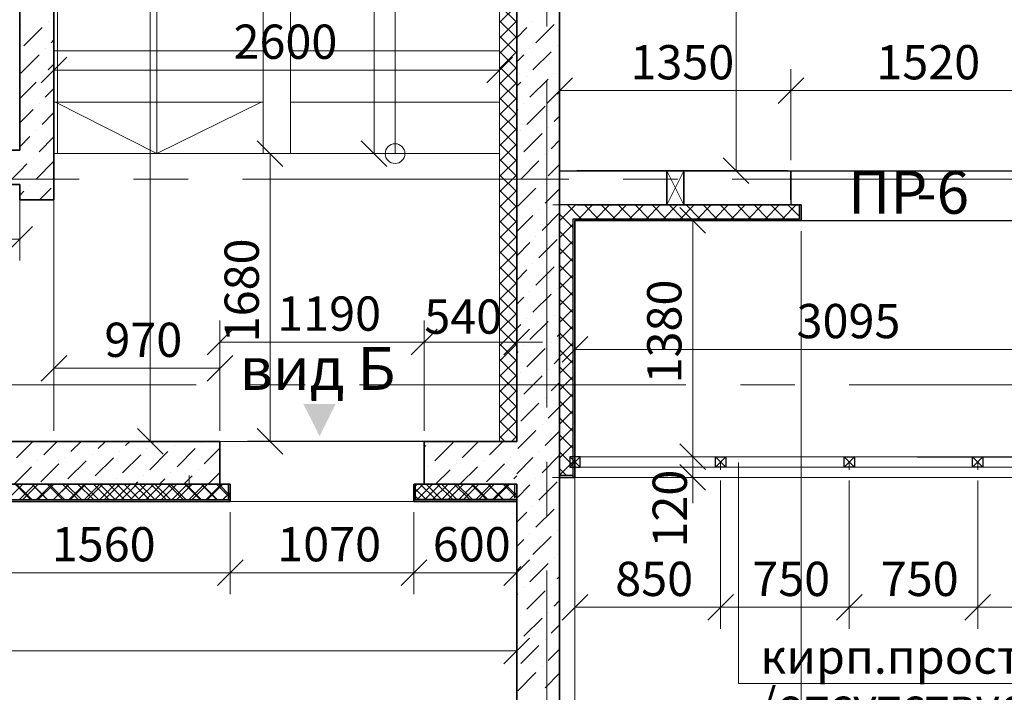
# Model space of a CAD drawing. Units: millimetres. Extents: x 5068 to 31447, y -7527 to -2508.
# Drawn here: x 14806 to 14863, y -7348 to -7308 of the extents above; entities that cross this region are included whole.
import ezdxf

# ---------------------------------------------------------------- set-up
doc = ezdxf.new("R2010")
doc.units = ezdxf.units.MM
doc.linetypes.add('CENTER2', pattern=[28.575, 19.05, -3.175, 3.175, -3.175])
doc.linetypes.add('HIDDEN2', pattern=[4.7625, 3.175, -1.5875])
doc.layers.get('0').update_dxf_attribs({"lineweight": 50})
for name, color, linetype, lineweight, true_color in [('Peregorodki_Ном._пера__64', 7, 'Continuous', 35, 0x383838), ('Steni nesushie_Ном._пера__63', 7, 'Continuous', 25, 0x383838), ('Steni nesushie_Ном._пера__64', 7, 'Continuous', 35, 0x383838), ('Stenki narujnie_Ном._пера__64', 7, 'Continuous', 35, 0x383838), ('Окна ArchiCAD_Ном._пера__3', 7, 'Continuous', 25, 0x0000cc), ('Окна ArchiCAD_Ном._пера__94', 7, 'Continuous', 25, 0x9f9f9f), ('Перегородки кирпич 120', 7, 'Continuous', 35, 0x383838), ('Утеплитель фасада', 7, 'Continuous', 25, 0x9f9f9f)]:
    doc.layers.add(name, color=color, linetype=linetype, lineweight=lineweight, true_color=true_color)
for name, color, linetype, lineweight in [('Steni nesushie_Ном._пера__10', 1, 'Continuous', 13), ('ВИТРАЖИ', 140, 'Continuous', 25), ('Газобетоннные блоки стен', 140, 'Continuous', 25), ('мои оси', 170, 'CENTER2', 5), ('Наружная теплоизоляция', 140, 'Continuous', 25), ('Плита', 250, 'Continuous', 35), ('размер', 123, 'Continuous', 18), ('размерная', 140, 'Continuous', 25)]:
    doc.layers.add(name, color=color, linetype=linetype, lineweight=lineweight)
doc.layers.add('ПЕРЕМЫЧКИ', color=7, linetype='Continuous')
doc.styles.add('СГЕНЕРИР_СТИЛЬ_1', font='ARIALN.TTF')

msp = doc.modelspace()

# ---------------------------------------------------------------- hatches: boundary and pattern name
at = {"layer": 'Перегородки кирпич 120', "linetype": 'Continuous', "lineweight": 25}
h = msp.add_hatch(color=7, dxfattribs=at)
h.paths.add_polyline_path([(14823.31, -7332.674), (14822.953, -7331.958), (14823.069, -7331.969), (14823.117, -7331.979), (14823.163, -7331.998), (14823.205, -7332.024), (14823.241, -7332.058), (14823.27, -7332.099), (14823.292, -7332.144), (14823.306, -7332.193), (14823.31, -7332.243)])
h.paths.add_polyline_path([(14823.348, -7332.749), (14823.31, -7332.674), (14823.31, -7332.243), (14823.306, -7332.193), (14823.292, -7332.144), (14823.27, -7332.099), (14823.241, -7332.058), (14823.205, -7332.024), (14823.163, -7331.998), (14823.127, -7331.983), (14823.127, -7330.874), (14824.285, -7330.874)])
h.paths.add_polyline_path([(14823.127, -7331.983), (14823.117, -7331.979), (14823.069, -7331.969), (14822.953, -7331.958), (14822.582, -7331.217), (14822.713, -7331.217), (14822.752, -7330.874), (14823.127, -7330.874)])
h.paths.add_polyline_path([(14822.713, -7331.217), (14822.604, -7331.217), (14822.644, -7330.874), (14822.752, -7330.874)], flags=17)
h.paths.add_polyline_path([(14822.604, -7331.217), (14822.582, -7331.217), (14822.41, -7330.874), (14822.644, -7330.874)])

# ---------------------------------------------------------------- linework, layer by layer
at = {"color": 7, "linetype": 'ByBlock', "lineweight": -2}
for p, q in [((14808.603, -7310.628), (14807.103, -7312.128)), ((14808.603, -7310.628), (14807.103, -7312.128)), ((14833.103, -7312.128), (14834.603, -7310.628)), ((14833.103, -7312.128), (14834.603, -7310.628)), ((14838.103, -7311.826), (14836.603, -7313.326)), ((14851.603, -7311.826), (14850.103, -7313.326)), ((14850.103, -7313.326), (14851.603, -7311.826)), ((14821.216, -7317.001), (14819.716, -7315.501)), ((14825.777, -7315.501), (14827.277, -7317.001)), ((14846.901, -7316.501), (14848.401, -7318.001)), ((14845.874, -7320.901), (14844.374, -7319.401)), ((14845.874, -7320.901), (14844.374, -7319.401)), ((14805.103, -7322.001), (14806.603, -7320.501)), ((14818.287, -7326.501), (14816.787, -7328.001)), ((14828.703, -7328.001), (14830.203, -7326.501)), ((14828.703, -7328.001), (14830.203, -7326.501)), ((14835.603, -7326.501), (14834.103, -7328.001)), ((14839.003, -7326.936), (14837.503, -7328.436)), ((14808.603, -7328.031), (14807.103, -7329.531)), ((14816.787, -7329.531), (14818.287, -7328.031)), ((14812.718, -7332.301), (14814.218, -7333.801)), ((14812.718, -7332.301), (14814.218, -7333.801)), ((14819.716, -7332.301), (14821.216, -7333.801)), ((14844.374, -7333.201), (14845.874, -7334.701)), ((14844.374, -7333.201), (14845.874, -7334.701)), ((14844.374, -7333.201), (14845.874, -7334.701)), ((14845.874, -7335.901), (14844.374, -7334.401)), ((14817.387, -7341.465), (14818.887, -7339.965)), ((14818.887, -7339.965), (14817.387, -7341.465)), ((14828.103, -7341.465), (14829.603, -7339.965)), ((14829.603, -7339.965), (14828.103, -7341.465)), ((14834.103, -7341.465), (14835.603, -7339.965)), ((14839.003, -7341.986), (14837.503, -7343.486)), ((14846.003, -7343.486), (14847.503, -7341.986)), ((14847.503, -7341.986), (14846.003, -7343.486)), ((14853.503, -7343.486), (14855.003, -7341.986)), ((14855.003, -7341.986), (14853.503, -7343.486)), ((14861.003, -7343.486), (14862.503, -7341.986)), ((14862.503, -7341.986), (14861.003, -7343.486)), ((14834.103, -7346.036), (14835.603, -7344.536))]:
    msp.add_line(p, q, dxfattribs=at)
at = {"color": 7, "lineweight": 30}
for p, q in [((14838.553, -7333.951), (14837.953, -7333.951)), ((14837.953, -7333.951), (14837.953, -7334.551)), ((14838.553, -7334.551), (14838.553, -7333.951)), ((14846.453, -7334.551), (14846.453, -7333.951)), ((14846.453, -7333.951), (14847.053, -7333.951)), ((14847.053, -7333.951), (14847.053, -7334.551)), ((14853.953, -7334.551), (14853.953, -7333.951)), ((14853.953, -7333.951), (14854.553, -7333.951)), ((14854.553, -7333.951), (14854.553, -7334.551)), ((14861.453, -7334.551), (14861.453, -7333.951)), ((14861.453, -7333.951), (14862.053, -7333.951)), ((14862.053, -7333.951), (14862.053, -7334.551)), ((14837.953, -7334.551), (14838.553, -7334.551)), ((14847.053, -7334.551), (14846.453, -7334.551)), ((14854.553, -7334.551), (14853.953, -7334.551)), ((14862.053, -7334.551), (14861.453, -7334.551))]:
    msp.add_line(p, q, dxfattribs=at)
at = {"layer": 'Peregorodki_Ном._пера__64', "color": 7, "linetype": 'Continuous'}
msp.add_line((14807.853, -7318.955), (14805.853, -7318.955), dxfattribs=at)
at = {"layer": 'Steni nesushie_Ном._пера__10', "color": 7, "linetype": 'Continuous'}
for p, q in [((14833.853, -7333.051), (14833.853, -7273.751)), ((14834.853, -7273.751), (14834.853, -7319.251)), ((14838.353, -7317.251), (14839.353, -7317.251)), ((14834.853, -7335.551), (14829.453, -7335.551)), ((14834.853, -7335.551), (14829.453, -7335.551)), ((14828.853, -7336.551), (14834.853, -7336.551)), ((14828.853, -7336.551), (14834.853, -7336.551))]:
    msp.add_line(p, q, dxfattribs=at)
at = {"layer": 'Steni nesushie_Ном._пера__10', "color": 7, "linetype": 'Continuous', "lineweight": 15}
for p, q in [((14868.203, -7320.151), (14838.253, -7320.151)), ((14838.253, -7320.151), (14838.253, -7333.951)), ((14838.253, -7333.951), (14868.203, -7333.951))]:
    msp.add_line(p, q, dxfattribs=at)
at = {"layer": 'Steni nesushie_Ном._пера__63', "color": 7, "linetype": 'Continuous'}
for p, q in [((14838.353, -7319.251), (14850.653, -7319.251)), ((14851.353, -7320.051), (14851.353, -7319.251)), ((14838.153, -7335.151), (14838.153, -7320.051)), ((14838.153, -7320.051), (14851.353, -7320.051)), ((14838.153, -7335.051), (14838.153, -7320.051)), ((14838.153, -7335.051), (14837.353, -7335.051)), ((14838.153, -7335.051), (14837.353, -7335.051)), ((14818.037, -7336.451), (14818.037, -7335.551)), ((14818.037, -7336.451), (14818.037, -7335.551)), ((14828.953, -7336.451), (14828.953, -7335.551)), ((14828.953, -7336.451), (14828.953, -7335.551)), ((14834.753, -7336.351), (14834.753, -7335.551)), ((14834.753, -7336.351), (14834.753, -7335.551)), ((14834.753, -7336.351), (14834.753, -7335.551)), ((14802.544, -7336.451), (14818.137, -7336.451))]:
    msp.add_line(p, q, dxfattribs=at)
at = {"layer": 'Steni nesushie_Ном._пера__64', "color": 7, "linetype": 'Continuous'}
for p, q in [((14834.853, -7333.051), (14834.853, -7258.251)), ((14837.353, -7258.251), (14837.353, -7351.801)), ((14807.853, -7318.955), (14807.853, -7273.751)), ((14805.853, -7289.151), (14805.853, -7316.051)), ((14805.853, -7316.051), (14788.353, -7316.051)), ((14850.653, -7317.251), (14838.353, -7317.251)), ((14850.853, -7318.951), (14850.853, -7317.251)), ((14785.753, -7318.051), (14805.853, -7318.051)), ((14805.853, -7318.051), (14805.853, -7318.955)), ((14851.453, -7319.251), (14850.853, -7319.251)), ((14851.453, -7320.151), (14851.453, -7319.251)), ((14838.253, -7335.151), (14838.253, -7320.151)), ((14838.253, -7320.151), (14851.453, -7320.151)), ((14838.253, -7335.151), (14838.253, -7320.151)), ((14817.537, -7333.051), (14802.544, -7333.051)), ((14817.537, -7333.051), (14817.537, -7335.551)), ((14829.453, -7333.051), (14829.453, -7335.551)), ((14834.853, -7333.051), (14829.453, -7333.051)), ((14838.253, -7335.151), (14837.353, -7335.151)), ((14838.253, -7335.151), (14837.353, -7335.151)), ((14802.544, -7335.551), (14805.853, -7335.551)), ((14802.544, -7335.551), (14805.853, -7335.551)), ((14805.853, -7335.551), (14818.137, -7335.551)), ((14805.853, -7335.551), (14818.137, -7335.551)), ((14818.137, -7336.551), (14818.137, -7335.551)), ((14818.137, -7336.551), (14818.137, -7335.551)), ((14828.853, -7336.551), (14828.853, -7335.551)), ((14828.853, -7335.551), (14829.453, -7335.551)), ((14828.853, -7336.551), (14828.853, -7335.551)), ((14828.853, -7335.551), (14829.453, -7335.551)), ((14829.453, -7335.551), (14834.853, -7335.551)), ((14829.453, -7335.551), (14834.853, -7335.551)), ((14834.853, -7336.451), (14834.853, -7335.551)), ((14834.853, -7335.551), (14834.853, -7351.801)), ((14834.853, -7351.801), (14834.853, -7335.551)), ((14818.137, -7336.551), (14802.544, -7336.551)), ((14818.137, -7336.551), (14802.544, -7336.551)), ((14828.853, -7336.451), (14834.853, -7336.451)), ((14828.853, -7336.551), (14834.853, -7336.551))]:
    msp.add_line(p, q, dxfattribs=at)
at = {"layer": 'Stenki narujnie_Ном._пера__64', "color": 7, "linetype": 'Continuous', "lineweight": 15}
for p, q in [((14869.203, -7333.951), (14839.253, -7333.951)), ((14869.203, -7333.951), (14839.253, -7333.951)), ((14838.253, -7335.151), (14869.203, -7335.151))]:
    msp.add_line(p, q, dxfattribs=at)
at = {"layer": 'ВИТРАЖИ', "color": 7, "linetype": 'Continuous', "lineweight": 15}
for p, q in [((14837.953, -7333.951), (14870.103, -7333.951)), ((14837.953, -7334.551), (14870.103, -7334.551))]:
    msp.add_line(p, q, dxfattribs=at)
at = {"layer": 'Газобетоннные блоки стен', "color": 7, "lineweight": 30}
for p, q in [((14837.353, -7319.251), (14837.353, -7317.251)), ((14837.353, -7317.251), (14843.603, -7317.251)), ((14843.603, -7319.251), (14843.603, -7317.251)), ((14843.603, -7317.251), (14844.603, -7317.251)), ((14843.603, -7317.251), (14843.603, -7319.251)), ((14844.603, -7317.251), (14844.603, -7319.251)), ((14844.603, -7319.251), (14844.603, -7317.251)), ((14844.603, -7317.251), (14850.853, -7317.251)), ((14850.853, -7317.251), (14850.853, -7319.251)), ((14843.603, -7319.251), (14837.353, -7319.251)), ((14844.603, -7319.251), (14843.603, -7319.251)), ((14850.853, -7319.251), (14844.603, -7319.251))]:
    msp.add_line(p, q, dxfattribs=at)
at = {"layer": 'мои оси', "color": 7}
for p, q in [((14836.603, -7388.214), (14836.603, -7118.546)), ((15009.349, -7317.751), (14521.971, -7317.751)), ((14987.603, -7329.751), (14521.971, -7329.751))]:
    msp.add_line(p, q, dxfattribs=at)
at = {"layer": 'Наружная теплоизоляция', "color": 7, "lineweight": 5}
for p, q in [((14834.853, -7308.604), (14833.853, -7307.604)), ((14833.853, -7308.607), (14834.853, -7307.607)), ((14834.853, -7309.502), (14833.853, -7308.502)), ((14833.853, -7309.505), (14834.853, -7308.505)), ((14834.853, -7310.4), (14833.853, -7309.4)), ((14833.853, -7310.403), (14834.853, -7309.403)), ((14834.853, -7311.298), (14833.853, -7310.298)), ((14833.853, -7311.301), (14834.853, -7310.301)), ((14834.853, -7312.196), (14833.853, -7311.196)), ((14833.853, -7312.199), (14834.853, -7311.199)), ((14834.853, -7313.094), (14833.853, -7312.094)), ((14833.853, -7313.097), (14834.853, -7312.097)), ((14834.853, -7313.993), (14833.853, -7312.993)), ((14833.853, -7313.995), (14834.853, -7312.995)), ((14834.853, -7314.891), (14833.853, -7313.891)), ((14833.853, -7314.893), (14834.853, -7313.893)), ((14834.853, -7315.789), (14833.853, -7314.789)), ((14833.853, -7315.791), (14834.853, -7314.791)), ((14834.853, -7316.687), (14833.853, -7315.687)), ((14833.853, -7316.689), (14834.853, -7315.689)), ((14834.853, -7317.585), (14833.853, -7316.585)), ((14833.853, -7317.587), (14834.853, -7316.587)), ((14834.853, -7318.483), (14833.853, -7317.483)), ((14833.853, -7318.485), (14834.853, -7317.485)), ((14834.853, -7319.381), (14833.853, -7318.381)), ((14833.853, -7319.383), (14834.853, -7318.383)), ((14834.853, -7320.279), (14833.853, -7319.279)), ((14833.853, -7320.281), (14834.853, -7319.281)), ((14834.853, -7321.177), (14833.853, -7320.177)), ((14833.853, -7321.179), (14834.853, -7320.179)), ((14834.853, -7322.075), (14833.853, -7321.075)), ((14833.853, -7322.077), (14834.853, -7321.077)), ((14834.853, -7322.973), (14833.853, -7321.973)), ((14833.853, -7322.976), (14834.853, -7321.976)), ((14834.853, -7323.871), (14833.853, -7322.871)), ((14833.853, -7323.874), (14834.853, -7322.874)), ((14834.853, -7324.769), (14833.853, -7323.769)), ((14833.853, -7324.772), (14834.853, -7323.772)), ((14834.853, -7325.667), (14833.853, -7324.667)), ((14833.853, -7325.67), (14834.853, -7324.67)), ((14834.853, -7326.565), (14833.853, -7325.565)), ((14833.853, -7326.568), (14834.853, -7325.568)), ((14834.853, -7327.463), (14833.853, -7326.463)), ((14833.853, -7327.466), (14834.853, -7326.466)), ((14834.853, -7328.361), (14833.853, -7327.361)), ((14833.853, -7328.364), (14834.853, -7327.364)), ((14834.853, -7329.259), (14833.853, -7328.259)), ((14833.853, -7329.262), (14834.853, -7328.262)), ((14834.853, -7330.157), (14833.853, -7329.157)), ((14833.853, -7330.16), (14834.853, -7329.16)), ((14834.853, -7331.055), (14833.853, -7330.055)), ((14833.853, -7331.058), (14834.853, -7330.058)), ((14834.853, -7331.953), (14833.853, -7330.953)), ((14833.853, -7331.956), (14834.853, -7330.956)), ((14834.853, -7332.851), (14833.853, -7331.851)), ((14833.853, -7332.854), (14834.853, -7331.854)), ((14834.155, -7333.051), (14833.853, -7332.749)), ((14834.554, -7333.051), (14834.853, -7332.752))]:
    msp.add_line(p, q, dxfattribs=at)
at = {"layer": 'Окна ArchiCAD_Ном._пера__3', "color": 7, "linetype": 'Continuous'}
for p, q in [((14858.22, -7333.951), (14868.203, -7333.951)), ((14858.22, -7333.951), (14858.72, -7333.951)), ((14858.72, -7333.951), (14867.703, -7333.951))]:
    msp.add_line(p, q, dxfattribs=at)
at = {"layer": 'Окна ArchiCAD_Ном._пера__94', "color": 7, "linetype": 'Continuous'}
for p, q in [((14850.853, -7317.251), (14866.053, -7317.251)), ((14851.453, -7320.151), (14866.053, -7320.151)), ((14829.453, -7333.051), (14819.153, -7333.051))]:
    msp.add_line(p, q, dxfattribs=at)
at = {"layer": 'ПЕРЕМЫЧКИ', "color": 7, "lineweight": 5}
for p, q in [((14838.553, -7333.951), (14837.953, -7334.551)), ((14838.553, -7334.551), (14837.953, -7333.951)), ((14846.453, -7333.951), (14847.053, -7334.551)), ((14846.453, -7334.551), (14847.053, -7333.951)), ((14853.953, -7333.951), (14854.553, -7334.551)), ((14853.953, -7334.551), (14854.553, -7333.951)), ((14861.453, -7333.951), (14862.053, -7334.551)), ((14861.453, -7334.551), (14862.053, -7333.951)), ((14838.253, -7334.251), (14838.253, -7334.71)), ((14846.753, -7334.251), (14846.753, -7334.71)), ((14854.253, -7334.251), (14854.253, -7334.71)), ((14861.753, -7334.251), (14861.753, -7334.71)), ((14805.141, -7336.451), (14806.041, -7335.551)), ((14806.562, -7336.451), (14805.662, -7335.551)), ((14806.039, -7336.451), (14806.939, -7335.551)), ((14807.46, -7336.451), (14806.56, -7335.551)), ((14806.937, -7336.451), (14807.837, -7335.551)), ((14808.358, -7336.451), (14807.458, -7335.551)), ((14807.835, -7336.451), (14808.735, -7335.551)), ((14809.256, -7336.451), (14808.356, -7335.551)), ((14808.733, -7336.451), (14809.633, -7335.551)), ((14810.154, -7336.451), (14809.254, -7335.551)), ((14809.631, -7336.451), (14810.531, -7335.551)), ((14811.053, -7336.451), (14810.153, -7335.551)), ((14810.529, -7336.451), (14811.429, -7335.551)), ((14811.951, -7336.451), (14811.051, -7335.551)), ((14811.427, -7336.451), (14812.327, -7335.551)), ((14812.849, -7336.451), (14811.949, -7335.551)), ((14812.325, -7336.451), (14813.225, -7335.551)), ((14813.747, -7336.451), (14812.847, -7335.551)), ((14813.223, -7336.451), (14814.123, -7335.551)), ((14814.645, -7336.451), (14813.745, -7335.551)), ((14814.121, -7336.451), (14815.021, -7335.551)), ((14815.543, -7336.451), (14814.643, -7335.551)), ((14815.019, -7336.451), (14815.919, -7335.551)), ((14816.441, -7336.451), (14815.541, -7335.551)), ((14815.917, -7336.451), (14816.817, -7335.551)), ((14817.339, -7336.451), (14816.439, -7335.551)), ((14816.815, -7336.451), (14817.715, -7335.551)), ((14818.137, -7336.351), (14817.337, -7335.551)), ((14828.953, -7335.648), (14829.05, -7335.551)), ((14829.048, -7336.451), (14829.948, -7335.551)), ((14830.47, -7336.451), (14829.57, -7335.551)), ((14829.946, -7336.451), (14830.846, -7335.551)), ((14831.368, -7336.451), (14830.468, -7335.551)), ((14830.844, -7336.451), (14831.744, -7335.551)), ((14832.266, -7336.451), (14831.366, -7335.551)), ((14831.742, -7336.451), (14832.642, -7335.551)), ((14833.164, -7336.451), (14832.264, -7335.551)), ((14832.64, -7336.451), (14833.54, -7335.551)), ((14834.062, -7336.451), (14833.162, -7335.551)), ((14833.538, -7336.451), (14834.438, -7335.551)), ((14834.853, -7336.344), (14834.06, -7335.551)), ((14817.713, -7336.451), (14818.137, -7336.027)), ((14829.572, -7336.451), (14828.953, -7335.833)), ((14834.436, -7336.451), (14834.853, -7336.034)), ((14818.137, -7336.451), (14802.603, -7336.451)), ((14834.853, -7336.551), (14828.853, -7336.551)), ((14834.853, -7336.451), (14828.953, -7336.451))]:
    msp.add_line(p, q, dxfattribs=at)
at = {"layer": 'Плита', "color": 7, "lineweight": 15}
for p, q in [((14808.053, -7286.251), (14808.053, -7316.251)), ((14820.053, -7286.251), (14820.053, -7316.251)), ((14821.653, -7307.251), (14821.653, -7316.251))]:
    msp.add_line(p, q, dxfattribs=at)
at = {"layer": 'Плита', "color": 7, "linetype": 'Continuous', "lineweight": 15}
for p, q in [((14813.852, -7316.251), (14813.852, -7286.251)), ((14827.753, -7316.251), (14827.753, -7286.251)), ((14807.853, -7310.251), (14820.053, -7310.251)), ((14821.653, -7310.251), (14833.853, -7310.251)), ((14807.853, -7313.251), (14820.053, -7313.251)), ((14813.852, -7316.251), (14807.952, -7313.251)), ((14819.952, -7313.251), (14813.852, -7316.251)), ((14821.653, -7313.251), (14833.853, -7313.251)), ((14833.853, -7316.251), (14807.853, -7316.251))]:
    msp.add_line(p, q, dxfattribs=at)
at = {"layer": 'Плита', "color": 7, "linetype": 'HIDDEN2', "lineweight": 15}
msp.add_line((14833.853, -7316.251), (14821.653, -7316.251), dxfattribs=at)
at = {"layer": 'Плита', "color": 7, "linetype": 'Continuous', "lineweight": 15}
msp.add_circle((14827.753, -7316.251), 0.575, dxfattribs=at)
at = {"layer": 'размер', "color": 7, "lineweight": 13}
for p, q in [((14847.8, -7347.175), (14847.8, -7334.281)), ((14872.479, -7347.175), (14847.8, -7347.175))]:
    msp.add_line(p, q, dxfattribs=at)
at = {"layer": 'размерная', "color": 7, "lineweight": 5}
for p, q in [((14813.468, -7333.051), (14813.468, -7273.751)), ((14813.468, -7333.051), (14813.468, -7273.751)), ((14847.651, -7317.251), (14847.651, -7281.551)), ((14826.527, -7316.251), (14826.527, -7286.251)), ((14807.853, -7332.426), (14807.853, -7310.128)), ((14807.853, -7328.376), (14807.853, -7310.128)), ((14833.853, -7310.876), (14833.853, -7312.628)), ((14833.853, -7310.876), (14833.853, -7312.628)), ((14807.853, -7311.378), (14833.853, -7311.378)), ((14807.853, -7311.378), (14833.853, -7311.378)), ((14837.353, -7316.626), (14837.353, -7311.326)), ((14850.853, -7316.626), (14850.853, -7311.326)), ((14850.853, -7316.626), (14850.853, -7311.326)), ((14837.353, -7312.576), (14850.853, -7312.576)), ((14850.853, -7312.576), (14866.053, -7312.576)), ((14808.478, -7316.251), (14827.777, -7316.251)), ((14820.466, -7333.051), (14820.466, -7316.251)), ((14820.678, -7316.251), (14821.716, -7316.251)), ((14843.603, -7317.251), (14844.603, -7319.251)), ((14843.603, -7319.251), (14844.603, -7317.251)), ((14850.228, -7317.251), (14846.401, -7317.251)), ((14805.853, -7318.676), (14805.853, -7322.501)), ((14838.353, -7319.251), (14836.963, -7319.251)), ((14838.878, -7320.151), (14846.374, -7320.151)), ((14838.878, -7320.151), (14846.374, -7320.151)), ((14845.124, -7333.951), (14845.124, -7320.151)), ((14845.124, -7333.951), (14845.124, -7320.151)), ((14838.253, -7320.776), (14838.253, -7367.743)), ((14838.253, -7320.776), (14838.253, -7328.936)), ((14851.453, -7320.776), (14851.453, -7367.743)), ((14851.453, -7320.776), (14851.453, -7367.743)), ((14787.753, -7321.251), (14805.853, -7321.251)), ((14817.537, -7332.426), (14817.537, -7326.001)), ((14829.453, -7332.426), (14829.453, -7326.001)), ((14829.453, -7332.426), (14829.453, -7326.001)), ((14834.853, -7332.426), (14834.853, -7326.001)), ((14807.853, -7332.426), (14807.853, -7327.531)), ((14817.537, -7327.251), (14829.453, -7327.251)), ((14817.537, -7332.426), (14817.537, -7327.531)), ((14829.453, -7327.251), (14827.953, -7327.251)), ((14829.453, -7327.251), (14834.853, -7327.251)), ((14834.853, -7327.251), (14836.353, -7327.251)), ((14838.253, -7327.686), (14869.203, -7327.686)), ((14817.537, -7328.781), (14807.853, -7328.781)), ((14845.124, -7333.951), (14845.124, -7332.451)), ((14805.991, -7333.051), (14800.901, -7333.051)), ((14808.478, -7333.051), (14814.718, -7333.051)), ((14808.478, -7333.051), (14814.718, -7333.051)), ((14816.828, -7333.051), (14821.716, -7333.051)), ((14838.878, -7333.951), (14846.374, -7333.951)), ((14839.878, -7333.951), (14846.374, -7333.951)), ((14839.878, -7333.951), (14846.374, -7333.951)), ((14845.124, -7333.951), (14845.124, -7335.151)), ((14815.744, -7335.051), (14815.744, -7335.822)), ((14838.353, -7335.151), (14836.934, -7335.151)), ((14838.253, -7335.176), (14838.253, -7343.986)), ((14838.978, -7335.151), (14846.374, -7335.151)), ((14845.124, -7335.151), (14845.124, -7336.651)), ((14815.444, -7335.551), (14816.502, -7335.551)), ((14846.753, -7335.335), (14846.753, -7343.986)), ((14846.753, -7335.335), (14846.753, -7343.986)), ((14854.253, -7335.335), (14854.253, -7343.986)), ((14854.253, -7335.335), (14854.253, -7343.986)), ((14861.753, -7335.335), (14861.753, -7343.986)), ((14861.753, -7335.335), (14861.753, -7343.986)), ((14818.137, -7336.551), (14828.853, -7336.551)), ((14818.137, -7337.176), (14818.137, -7341.965)), ((14818.137, -7337.176), (14818.137, -7341.965)), ((14828.853, -7337.176), (14828.853, -7341.965)), ((14828.853, -7337.176), (14828.853, -7341.965)), ((14834.853, -7337.176), (14834.853, -7341.965)), ((14834.853, -7337.176), (14834.853, -7346.536)), ((14802.544, -7340.715), (14818.137, -7340.715)), ((14818.137, -7340.715), (14828.853, -7340.715)), ((14828.853, -7340.715), (14834.853, -7340.715)), ((14838.253, -7342.736), (14846.753, -7342.736)), ((14846.753, -7342.736), (14854.253, -7342.736)), ((14854.253, -7342.736), (14861.753, -7342.736)), ((14861.753, -7342.736), (14869.203, -7342.736)), ((14761.853, -7345.286), (14834.853, -7345.286))]:
    msp.add_line(p, q, dxfattribs=at)
at = {"layer": 'Утеплитель фасада', "color": 7, "linetype": 'Continuous'}
for p, q in [((14805.924, -7308.719), (14805.924, -7308.719)), ((14807.515, -7308.543), (14807.515, -7308.543)), ((14835.799, -7308.543), (14835.799, -7308.543)), ((14837.037, -7308.719), (14835.976, -7309.78)), ((14807.161, -7308.896), (14806.101, -7309.957)), ((14835.446, -7308.896), (14834.853, -7309.489)), ((14807.853, -7309.619), (14807.692, -7309.78)), ((14806.985, -7310.487), (14805.924, -7311.548)), ((14807.338, -7310.134), (14807.338, -7310.134)), ((14835.269, -7310.487), (14834.853, -7310.903)), ((14835.623, -7310.134), (14835.623, -7310.134)), ((14836.86, -7310.31), (14835.799, -7311.371)), ((14837.213, -7309.957), (14837.213, -7309.957)), ((14807.853, -7311.033), (14807.515, -7311.371)), ((14837.037, -7311.548), (14837.037, -7311.548)), ((14806.808, -7312.078), (14805.853, -7313.033)), ((14807.161, -7311.725), (14807.161, -7311.725)), ((14835.092, -7312.078), (14834.853, -7312.317)), ((14835.446, -7311.725), (14835.446, -7311.725)), ((14836.683, -7311.901), (14835.623, -7312.962)), ((14807.853, -7312.447), (14807.338, -7312.962)), ((14837.353, -7312.646), (14837.213, -7312.785)), ((14806.985, -7313.316), (14806.985, -7313.316)), ((14835.269, -7313.316), (14835.269, -7313.316)), ((14836.86, -7313.139), (14836.86, -7313.139)), ((14806.631, -7313.669), (14805.853, -7314.447)), ((14807.853, -7313.861), (14807.161, -7314.553)), ((14834.915, -7313.669), (14834.853, -7313.731)), ((14836.506, -7313.492), (14835.446, -7314.553)), ((14837.353, -7314.06), (14837.037, -7314.376)), ((14806.808, -7314.907), (14806.808, -7314.907)), ((14835.092, -7314.907), (14835.092, -7314.907)), ((14836.33, -7315.083), (14835.269, -7316.144)), ((14836.683, -7314.73), (14836.683, -7314.73)), ((14806.454, -7315.26), (14805.853, -7315.861)), ((14807.853, -7315.276), (14806.985, -7316.144)), ((14837.353, -7315.474), (14836.86, -7315.967)), ((14806.631, -7316.498), (14806.631, -7316.498)), ((14807.853, -7316.69), (14806.808, -7317.735)), ((14834.915, -7316.498), (14834.915, -7316.498)), ((14836.153, -7316.674), (14835.092, -7317.735)), ((14836.506, -7316.321), (14836.506, -7316.321)), ((14805.853, -7317.276), (14805.217, -7317.912)), ((14806.278, -7316.851), (14805.853, -7317.276)), ((14837.353, -7316.888), (14836.683, -7317.558)), ((14836.33, -7317.912), (14836.33, -7317.912)), ((14806.101, -7318.442), (14805.853, -7318.69)), ((14806.454, -7318.089), (14806.454, -7318.089)), ((14807.692, -7318.265), (14807.002, -7318.955)), ((14835.976, -7318.265), (14834.915, -7319.326)), ((14837.353, -7318.302), (14836.506, -7319.149)), ((14836.153, -7319.503), (14836.153, -7319.503)), ((14837.811, -7319.251), (14838.611, -7320.051)), ((14837.818, -7319.716), (14838.283, -7319.251)), ((14838.473, -7320.051), (14839.273, -7319.251)), ((14838.801, -7319.251), (14839.601, -7320.051)), ((14839.463, -7320.051), (14840.263, -7319.251)), ((14839.79, -7319.251), (14840.59, -7320.051)), ((14840.453, -7320.051), (14841.253, -7319.251)), ((14840.78, -7319.251), (14841.58, -7320.051)), ((14841.443, -7320.051), (14842.243, -7319.251)), ((14841.77, -7319.251), (14842.57, -7320.051)), ((14842.433, -7320.051), (14843.233, -7319.251)), ((14842.76, -7319.251), (14843.56, -7320.051)), ((14843.423, -7320.051), (14844.223, -7319.251)), ((14843.75, -7319.251), (14844.55, -7320.051)), ((14844.413, -7320.051), (14845.213, -7319.251)), ((14844.74, -7319.251), (14845.54, -7320.051)), ((14845.403, -7320.051), (14846.203, -7319.251)), ((14845.73, -7319.251), (14846.53, -7320.051)), ((14846.393, -7320.051), (14847.193, -7319.251)), ((14846.72, -7319.251), (14847.52, -7320.051)), ((14847.383, -7320.051), (14848.183, -7319.251)), ((14847.71, -7319.251), (14848.51, -7320.051)), ((14848.373, -7320.051), (14849.173, -7319.251)), ((14848.7, -7319.251), (14849.5, -7320.051)), ((14849.363, -7320.051), (14850.163, -7319.251)), ((14849.69, -7319.251), (14850.49, -7320.051)), ((14850.352, -7320.051), (14851.152, -7319.251)), ((14850.68, -7319.251), (14851.353, -7319.924)), ((14835.799, -7319.856), (14834.853, -7320.802)), ((14837.353, -7319.717), (14836.33, -7320.74)), ((14837.353, -7320.171), (14837.813, -7319.711)), ((14837.353, -7319.794), (14838.153, -7320.594)), ((14851.342, -7320.051), (14851.353, -7320.04)), ((14837.353, -7321.161), (14838.153, -7320.361)), ((14837.353, -7320.784), (14838.153, -7321.584)), ((14835.976, -7321.094), (14835.976, -7321.094)), ((14837.213, -7321.271), (14836.153, -7322.331)), ((14837.353, -7322.151), (14838.153, -7321.351)), ((14835.623, -7321.447), (14834.853, -7322.217)), ((14837.353, -7321.774), (14838.153, -7322.574)), ((14837.353, -7323.141), (14838.153, -7322.341)), ((14835.446, -7323.038), (14834.853, -7323.631)), ((14835.799, -7322.685), (14835.799, -7322.685)), ((14837.037, -7322.862), (14835.976, -7323.922)), ((14837.353, -7322.764), (14838.153, -7323.564)), ((14837.353, -7324.131), (14838.153, -7323.331)), ((14835.623, -7324.276), (14835.623, -7324.276)), ((14837.213, -7324.099), (14837.213, -7324.099)), ((14837.353, -7323.753), (14838.153, -7324.553)), ((14835.269, -7324.629), (14834.853, -7325.045)), ((14836.86, -7324.452), (14835.799, -7325.513)), ((14837.353, -7325.121), (14838.153, -7324.321)), ((14837.353, -7324.743), (14838.153, -7325.543)), ((14837.353, -7326.111), (14838.153, -7325.311)), ((14835.446, -7325.867), (14835.446, -7325.867)), ((14837.037, -7325.69), (14837.037, -7325.69)), ((14837.353, -7325.733), (14838.153, -7326.533)), ((14835.092, -7326.22), (14834.853, -7326.459)), ((14836.683, -7326.043), (14835.623, -7327.104)), ((14837.353, -7327.101), (14838.153, -7326.301)), ((14837.353, -7326.788), (14837.213, -7326.927)), ((14837.353, -7326.723), (14838.153, -7327.523)), ((14835.269, -7327.458), (14835.269, -7327.458)), ((14836.506, -7327.634), (14835.446, -7328.695)), ((14836.86, -7327.281), (14836.86, -7327.281)), ((14837.353, -7328.091), (14838.153, -7327.291)), ((14837.353, -7327.713), (14838.153, -7328.513)), ((14834.915, -7327.811), (14834.853, -7327.874)), ((14837.353, -7328.202), (14837.037, -7328.518)), ((14837.353, -7329.081), (14838.153, -7328.281)), ((14836.683, -7328.872), (14836.683, -7328.872)), ((14837.353, -7328.703), (14838.153, -7329.503)), ((14835.092, -7329.049), (14835.092, -7329.049)), ((14836.33, -7329.225), (14835.269, -7330.286)), ((14837.353, -7330.07), (14838.153, -7329.27)), ((14837.353, -7329.616), (14836.86, -7330.109)), ((14837.353, -7329.693), (14838.153, -7330.493)), ((14836.506, -7330.463), (14836.506, -7330.463)), ((14837.353, -7331.06), (14838.153, -7330.26)), ((14834.915, -7330.64), (14834.915, -7330.64)), ((14836.153, -7330.816), (14835.092, -7331.877)), ((14837.353, -7331.03), (14836.683, -7331.7)), ((14837.353, -7330.683), (14838.153, -7331.483)), ((14837.353, -7332.05), (14838.153, -7331.25)), ((14837.353, -7331.673), (14838.153, -7332.473)), ((14836.33, -7332.054), (14836.33, -7332.054)), ((14837.353, -7333.04), (14838.153, -7332.24)), ((14835.976, -7332.407), (14834.915, -7333.468)), ((14837.353, -7332.445), (14836.506, -7333.291)), ((14837.353, -7332.663), (14838.153, -7333.463)), ((14806.616, -7333.051), (14805.664, -7334.002)), ((14808.03, -7333.051), (14807.255, -7333.826)), ((14809.444, -7333.051), (14808.846, -7333.649)), ((14810.858, -7333.051), (14810.437, -7333.472)), ((14812.272, -7333.051), (14812.028, -7333.295)), ((14813.266, -7333.472), (14813.266, -7333.472)), ((14813.687, -7333.051), (14813.619, -7333.119)), ((14814.857, -7333.295), (14814.857, -7333.295)), ((14816.094, -7333.472), (14815.033, -7334.533)), ((14816.448, -7333.119), (14816.448, -7333.119)), ((14817.537, -7333.443), (14816.624, -7334.356)), ((14829.552, -7333.295), (14829.453, -7333.394)), ((14831.142, -7333.119), (14830.082, -7334.179)), ((14832.624, -7333.051), (14831.673, -7334.002)), ((14834.038, -7333.051), (14833.264, -7333.826)), ((14837.353, -7334.03), (14838.153, -7333.23)), ((14808.493, -7334.002), (14808.493, -7334.002)), ((14810.084, -7333.826), (14810.084, -7333.826)), ((14811.321, -7334.002), (14810.26, -7335.063)), ((14811.675, -7333.649), (14811.675, -7333.649)), ((14812.912, -7333.826), (14811.851, -7334.886)), ((14814.503, -7333.649), (14813.442, -7334.71)), ((14834.501, -7334.002), (14834.501, -7334.002)), ((14835.799, -7333.998), (14834.853, -7334.945)), ((14836.153, -7333.645), (14836.153, -7333.645)), ((14837.353, -7333.859), (14836.33, -7334.882)), ((14837.353, -7333.653), (14838.153, -7334.453)), ((14806.548, -7334.533), (14805.53, -7335.551)), ((14806.902, -7334.179), (14806.902, -7334.179)), ((14808.139, -7334.356), (14807.078, -7335.417)), ((14809.73, -7334.179), (14808.669, -7335.24)), ((14829.728, -7334.533), (14829.728, -7334.533)), ((14831.319, -7334.356), (14831.319, -7334.356)), ((14832.557, -7334.533), (14831.538, -7335.551)), ((14832.91, -7334.179), (14832.91, -7334.179)), ((14834.148, -7334.356), (14833.087, -7335.417)), ((14837.353, -7335.02), (14838.153, -7334.22)), ((14837.353, -7334.643), (14837.761, -7335.051)), ((14813.089, -7335.063), (14813.089, -7335.063)), ((14814.68, -7334.886), (14814.68, -7334.886)), ((14815.917, -7335.063), (14815.429, -7335.551)), ((14816.271, -7334.71), (14816.271, -7334.71)), ((14817.508, -7334.886), (14816.844, -7335.551)), ((14830.966, -7334.71), (14830.124, -7335.551)), ((14834.853, -7335.065), (14834.678, -7335.24)), ((14805.584, -7335.551), (14806.484, -7336.451)), ((14805.845, -7336.451), (14806.745, -7335.551)), ((14806.574, -7335.551), (14807.474, -7336.451)), ((14806.835, -7336.451), (14807.735, -7335.551)), ((14807.564, -7335.551), (14808.464, -7336.451)), ((14807.825, -7336.451), (14808.725, -7335.551)), ((14808.554, -7335.551), (14809.454, -7336.451)), ((14808.815, -7336.451), (14809.715, -7335.551)), ((14809.544, -7335.551), (14810.444, -7336.451)), ((14809.804, -7336.451), (14810.704, -7335.551)), ((14809.907, -7335.417), (14809.907, -7335.417)), ((14810.533, -7335.551), (14811.433, -7336.451)), ((14810.794, -7336.451), (14811.694, -7335.551)), ((14811.498, -7335.24), (14811.498, -7335.24)), ((14811.523, -7335.551), (14812.423, -7336.451)), ((14811.784, -7336.451), (14812.684, -7335.551)), ((14812.513, -7335.551), (14813.413, -7336.451)), ((14812.735, -7335.417), (14812.601, -7335.551)), ((14812.774, -7336.451), (14813.674, -7335.551)), ((14813.503, -7335.551), (14814.403, -7336.451)), ((14813.764, -7336.451), (14814.664, -7335.551)), ((14814.326, -7335.24), (14814.015, -7335.551)), ((14814.493, -7335.551), (14815.393, -7336.451)), ((14814.754, -7336.451), (14815.654, -7335.551)), ((14815.483, -7335.551), (14816.383, -7336.451)), ((14815.744, -7336.451), (14816.644, -7335.551)), ((14816.473, -7335.551), (14817.373, -7336.451)), ((14816.734, -7336.451), (14817.634, -7335.551)), ((14817.463, -7335.551), (14818.137, -7336.225)), ((14828.953, -7335.998), (14829.4, -7335.551)), ((14829.229, -7335.551), (14830.129, -7336.451)), ((14829.49, -7336.451), (14830.39, -7335.551)), ((14830.219, -7335.551), (14831.119, -7336.451)), ((14830.48, -7336.451), (14831.38, -7335.551)), ((14831.209, -7335.551), (14832.109, -7336.451)), ((14831.47, -7336.451), (14832.37, -7335.551)), ((14832.199, -7335.551), (14833.099, -7336.451)), ((14832.46, -7336.451), (14833.36, -7335.551)), ((14833.189, -7335.551), (14834.089, -7336.451)), ((14833.45, -7336.451), (14834.35, -7335.551)), ((14834.179, -7335.551), (14834.853, -7336.225)), ((14835.623, -7335.589), (14834.853, -7336.359)), ((14835.976, -7335.236), (14835.976, -7335.236)), ((14837.213, -7335.413), (14836.153, -7336.473)), ((14817.724, -7336.451), (14818.137, -7336.038)), ((14828.953, -7336.265), (14829.139, -7336.451)), ((14834.44, -7336.451), (14834.853, -7336.038)), ((14835.799, -7336.827), (14835.799, -7336.827)), ((14835.446, -7337.18), (14834.853, -7337.773)), ((14837.037, -7337.004), (14835.976, -7338.064)), ((14835.623, -7338.418), (14835.623, -7338.418)), ((14836.86, -7338.595), (14835.799, -7339.655)), ((14837.213, -7338.241), (14837.213, -7338.241)), ((14835.269, -7338.771), (14834.853, -7339.187)), ((14835.092, -7340.362), (14834.853, -7340.601)), ((14835.446, -7340.009), (14835.446, -7340.009)), ((14836.683, -7340.186), (14835.623, -7341.246)), ((14837.037, -7339.832), (14837.037, -7339.832)), ((14837.353, -7340.93), (14837.213, -7341.07)), ((14836.86, -7341.423), (14836.86, -7341.423)), ((14834.915, -7341.953), (14834.853, -7342.016)), ((14835.269, -7341.6), (14835.269, -7341.6)), ((14836.506, -7341.777), (14835.446, -7342.837)), ((14837.353, -7342.344), (14837.037, -7342.66)), ((14835.092, -7343.191), (14835.092, -7343.191)), ((14836.683, -7343.014), (14836.683, -7343.014)), ((14836.33, -7343.368), (14835.269, -7344.428)), ((14837.353, -7343.758), (14836.86, -7344.251)), ((14834.915, -7344.782), (14834.915, -7344.782)), ((14836.153, -7344.959), (14835.092, -7346.019)), ((14836.506, -7344.605), (14836.506, -7344.605)), ((14837.353, -7345.173), (14836.683, -7345.842)), ((14835.976, -7346.55), (14834.915, -7347.61)), ((14836.33, -7346.196), (14836.33, -7346.196)), ((14837.353, -7346.587), (14836.506, -7347.433))]:
    msp.add_line(p, q, dxfattribs=at)

# ---------------------------------------------------------------- texts
at = {"color": 7, "lineweight": 25, "style": 'СГЕНЕРИР_СТИЛЬ_1'}
for s, p in [('кирп.простенок', (14849.074, -7346.613)), ('/отсутствует/', (14848.941, -7349.434))]:
    msp.add_text(s, height=2, dxfattribs=at).set_placement(p)
at = {"layer": 'ПЕРЕМЫЧКИ', "color": 7, "lineweight": 35, "style": 'СГЕНЕРИР_СТИЛЬ_1'}
for s, p in [('ПР', (14854.195, -7319.761)), ('-6', (14858.172, -7319.761))]:
    msp.add_text(s, height=2.5, dxfattribs=at).set_placement(p)
at = {"layer": 'ПЕРЕМЫЧКИ', "color": 7, "lineweight": 25, "style": 'СГЕНЕРИР_СТИЛЬ_1'}
msp.add_text('вид Б', height=2.5, dxfattribs=at).set_placement((14818.691, -7330.046))
at = {"layer": 'размерная', "color": 7, "lineweight": 35, "style": 'СГЕНЕРИР_СТИЛЬ_1'}
for s, p in [('2600', (14818.329, -7310.719)), ('2600', (14818.329, -7310.719)), ('1350', (14841.489, -7311.917)), ('1520', (14855.839, -7311.917)), ('1190', (14820.881, -7326.591)), ('540', (14829.462, -7326.767)), ('3095', (14851.182, -7327.027)), ('970', (14810.795, -7328.121)), ('1560', (14807.726, -7340.055)), ('1070', (14820.881, -7340.055)), ('600', (14829.957, -7340.055)), ('850', (14840.603, -7342.077)), ('750', (14848.596, -7342.077)), ('750', (14856.096, -7342.077))]:
    msp.add_text(s, height=2, dxfattribs=at).set_placement(p)
for s, p in [('1680', (14819.807, -7327.266)), ('1380', (14844.465, -7329.666)), ('1380', (14844.465, -7329.666)), ('120', (14844.784, -7339.247))]:
    msp.add_text(s, height=2, rotation=90, dxfattribs=at).set_placement(p)

doc.saveas('drawing.dxf')
